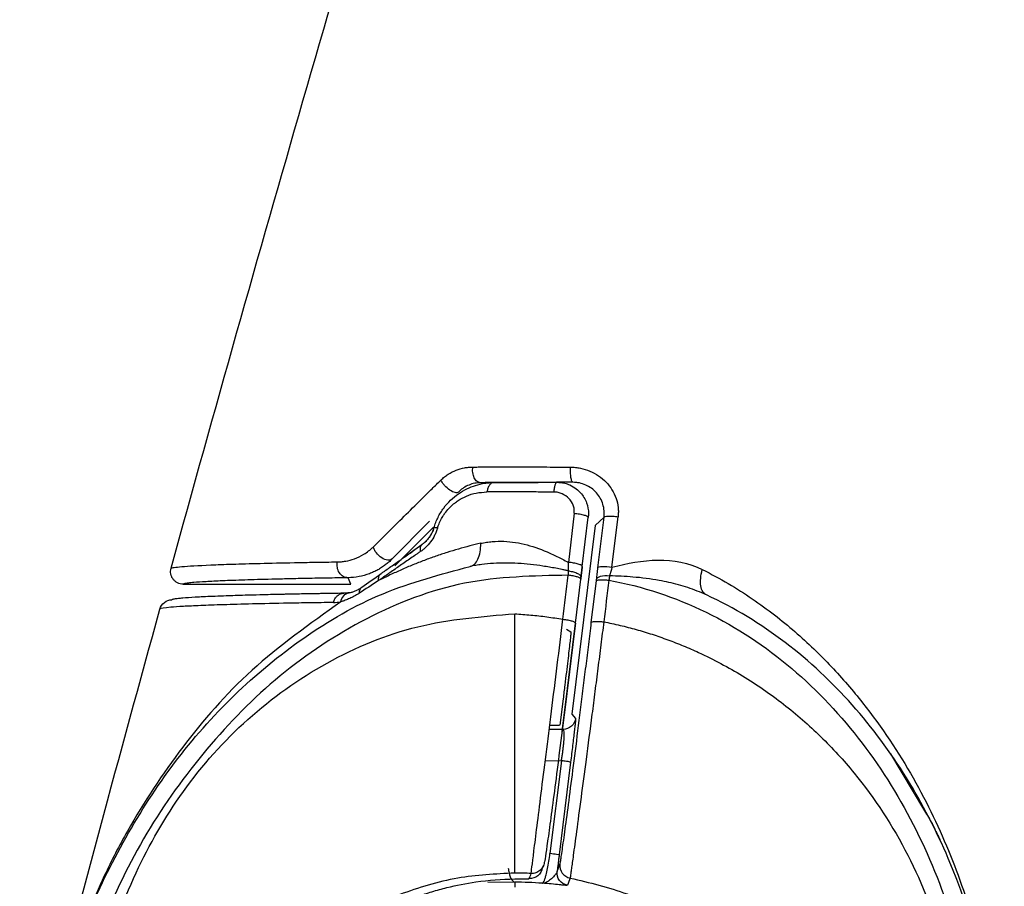
# Model space of a CAD drawing. Units: millimetres. Extents: x -4 to 213, y 0 to 297.
# Drawn here: x 137 to 140, y 202 to 205 of the extents above; entities that cross this region are included whole.
import ezdxf

# ---------------------------------------------------------------- set-up
doc = ezdxf.new("R2010")
doc.units = ezdxf.units.MM

msp = doc.modelspace()

# ---------------------------------------------------------------- linework, layer by layer
at = {"color": 7, "linetype": 'Continuous', "lineweight": 25}
for p, q in [((139.1054, 203.576), (139.0868, 203.4194)), ((139.1312, 203.4066), (139.1502, 203.5631)), ((139.2008, 203.5631), (139.1719, 203.5375)), ((139.1813, 203.4023), (139.2008, 203.5631)), ((139.226, 203.4042), (139.2454, 203.5649)), ((138.5336, 203.4083), (138.657, 203.5318)), ((139.1719, 203.5375), (139.0979, 202.9348)), ((138.5567, 203.4314), (138.6195, 203.476)), ((137.8576, 203.3497), (138.3922, 203.3497)), ((138.3922, 203.3497), (138.3837, 203.3702)), ((139.1093, 203.2256), (139.1264, 203.3661)), ((139.1093, 203.2256), (139.1264, 203.3661)), ((139.1264, 203.3661), (139.1269, 203.3705)), ((139.1601, 203.227), (139.1762, 203.36)), ((139.1762, 203.36), (139.1768, 203.3646)), ((139.0806, 203.2058), (139.0949, 203.1972)), ((139.0701, 202.9839), (139.0598, 202.9)), ((139.0979, 202.9348), (139.1099, 202.9213)), ((139.0702, 202.8861), (139.0257, 202.8862)), ((139.0274, 202.8997), (139.0582, 202.8997)), ((140.115, 202.8085), (140.2232, 202.626)), ((139.0646, 202.7861), (139.0282, 202.4898)), ((139.094, 202.7812), (139.0575, 202.485)), ((139.0014, 202.4353), (139.0077, 202.4519)), ((139.051, 202.4326), (139.0599, 202.4557)), ((138.9156, 202.3978), (138.9156, 202.382))]:
    msp.add_line(p, q, dxfattribs=at)
at = {"color": 8, "linetype": 'Continuous', "lineweight": 25}
for p, q in [((138.6438, 203.5505), (138.5245, 203.4301)), ((139.0131, 202.7862), (139.0646, 202.7861)), ((138.9156, 202.3978), (138.8294, 202.397))]:
    msp.add_line(p, q, dxfattribs=at)
at = {"color": 7, "linetype": 'Continuous', "lineweight": 25}
for points, knots in [([(137.819, 203.4003), (137.9576, 203.9032), (138.0984, 204.4019), (138.3815, 205.3829), (138.524, 205.8658), (138.6698, 206.3496)], [0, 0, 0, 0, 0.5, 0.5, 1, 1, 1, 1]), ([(138.6802, 203.6822), (138.682, 203.684), (138.6858, 203.6876), (138.6935, 203.694), (138.7077, 203.7041), (138.729, 203.7146), (138.7508, 203.7208), (138.7664, 203.7229), (138.7753, 203.7236), (138.7798, 203.7236), (138.7821, 203.7237)], [0, 0, 0, 0, 0.034549, 0.0695075, 0.1406782, 0.2872681, 0.4376081, 0.5138324, 0.5521346, 0.5905303, 0.5905303, 0.5905303, 0.5905303]), ([(138.8065, 203.6737), (138.8027, 203.6737), (138.795, 203.6766), (138.7859, 203.6884), (138.781, 203.7054), (138.7811, 203.7179), (138.7821, 203.7237)], [0, 0, 0, 0, 0.0892171, 0.1784357, 0.2676558, 0.3568774, 0.3568774, 0.3568774, 0.3568774]), ([(138.7821, 203.7237), (138.7877, 203.7237), (138.799, 203.7238), (138.822, 203.7238), (138.8636, 203.7239), (138.9264, 203.724), (138.9938, 203.7239), (139.0431, 203.7237), (139.0718, 203.7235), (139.0864, 203.7234), (139.0937, 203.7234)], [0, 0, 0, 0, 0.106688, 0.213557, 0.427717, 0.857379, 1.289674, 1.506736, 1.615422, 1.724216, 1.724216, 1.724216, 1.724216]), ([(139.1012, 203.6749), (139.1001, 203.675), (139.0978, 203.6778), (139.095, 203.6891), (139.0935, 203.7054), (139.0934, 203.7176), (139.0937, 203.7234)], [0, 0, 0, 0, 0.0892171, 0.1784357, 0.2676558, 0.3568774, 0.3568774, 0.3568774, 0.3568774]), ([(139.0937, 203.7234), (139.0989, 203.7233), (139.1095, 203.7227), (139.1304, 203.7195), (139.1657, 203.7087), (139.2101, 203.6788), (139.238, 203.6338), (139.2456, 203.5994), (139.2466, 203.5796), (139.246, 203.5698), (139.2454, 203.5649)], [0, 0, 0, 0, 0.065435, 0.130911, 0.261467, 0.518079, 0.768429, 0.89247, 0.954456, 1.016516, 1.016516, 1.016516, 1.016516]), ([(138.4645, 203.4689), (138.473, 203.4774), (138.4901, 203.4944), (138.5249, 203.5289), (138.5692, 203.5729), (138.6148, 203.6179), (138.6519, 203.6545), (138.6707, 203.6729), (138.6802, 203.6822)], [0, 0, 0, 0, 0.218134, 0.436328, 0.872915, 1.309774, 1.528298, 1.746877, 1.746877, 1.746877, 1.746877]), ([(138.6579, 203.5298), (138.6587, 203.5326), (138.6605, 203.5383), (138.6646, 203.5494), (138.673, 203.5683), (138.6944, 203.6032), (138.7349, 203.6416), (138.7812, 203.6637), (138.8149, 203.6715), (138.8344, 203.6737), (138.8441, 203.6741), (138.849, 203.6741)], [0, 0, 0, 0, 0.040172, 0.080358, 0.160745, 0.321066, 0.63913, 0.956434, 1.115702, 1.195582, 1.275618, 1.275618, 1.275618, 1.275618]), ([(138.7361, 203.6437), (138.7349, 203.6426), (138.7319, 203.6412), (138.7232, 203.6418), (138.7086, 203.6487), (138.6938, 203.662), (138.6848, 203.6737), (138.6814, 203.6795), (138.6802, 203.6822)], [0, 0, 0, 0, 0.0513465, 0.102693, 0.204519, 0.3063451, 0.3576916, 0.4090381, 0.4090381, 0.4090381, 0.4090381]), ([(138.8065, 203.6737), (138.805, 203.6736), (138.8019, 203.6735), (138.7957, 203.673), (138.785, 203.6715), (138.77, 203.667), (138.7552, 203.6594), (138.7454, 203.6521), (138.74, 203.6475), (138.7374, 203.645), (138.7361, 203.6437)], [0, 0, 0, 0, 0.0383956, 0.0766979, 0.1529222, 0.3032621, 0.4498521, 0.5210228, 0.5559813, 0.5905303, 0.5905303, 0.5905303, 0.5905303]), ([(139.1012, 203.6749), (139.0912, 203.6749), (139.0711, 203.6749), (139.0413, 203.6748), (139.0116, 203.6747), (138.982, 203.6746), (138.9524, 203.6745), (138.923, 203.6744), (138.8936, 203.6742), (138.8643, 203.674), (138.8351, 203.6739), (138.8161, 203.6737), (138.8065, 203.6737)], [0, 0, 0, 0, 0.0920394, 0.1851391, 0.2795889, 0.3756662, 0.4736346, 0.5737428, 0.6762239, 0.7812952, 0.8891585, 1, 1, 1, 1]), ([(138.849, 203.6741), (138.8465, 203.6742), (138.8415, 203.6728), (138.8348, 203.6664), (138.8297, 203.6565), (138.8277, 203.6483), (138.8271, 203.644)], [0, 0, 0, 0, 0.0505908, 0.1011809, 0.1517704, 0.2023593, 0.2023593, 0.2023593, 0.2023593]), ([(138.849, 203.6741), (138.8529, 203.6742), (138.8606, 203.6742), (138.8763, 203.6743), (138.9043, 203.6745), (138.9456, 203.6746), (138.9885, 203.6748), (139.0194, 203.6749), (139.0372, 203.675), (139.0462, 203.675), (139.0507, 203.675)], [0, 0, 0, 0, 0.071937, 0.143944, 0.288142, 0.577218, 0.867362, 1.012786, 1.085572, 1.15841, 1.15841, 1.15841, 1.15841]), ([(139.0507, 203.675), (139.0495, 203.675), (139.0471, 203.6735), (139.044, 203.6669), (139.0416, 203.6566), (139.0407, 203.6481), (139.0404, 203.6437)], [0, 0, 0, 0, 0.0774246, 0.1548486, 0.2322718, 0.3096944, 0.3096944, 0.3096944, 0.3096944]), ([(139.0507, 203.675), (139.0542, 203.6749), (139.0624, 203.6746), (139.0763, 203.6721), (139.0939, 203.6661), (139.1111, 203.6557), (139.1307, 203.6375), (139.1465, 203.611), (139.1518, 203.5826), (139.1505, 203.5671), (139.1502, 203.563)], [0, 0, 0, 0, 0.062874, 0.146191, 0.249926, 0.392651, 0.500704, 0.724621, 0.928092, 1, 1, 1, 1]), ([(139.2008, 203.5631), (139.2012, 203.5665), (139.2017, 203.5735), (139.2011, 203.5876), (139.1963, 203.6121), (139.1781, 203.6439), (139.1489, 203.6649), (139.1256, 203.6724), (139.1117, 203.6746), (139.1047, 203.6749), (139.1012, 203.6749)], [0, 0, 0, 0, 0.062059, 0.124046, 0.248087, 0.498436, 0.755049, 0.885604, 0.95108, 1.016516, 1.016516, 1.016516, 1.016516]), ([(138.6693, 203.5287), (138.6703, 203.5317), (138.6732, 203.5409), (138.6795, 203.5548), (138.6876, 203.5688), (138.7012, 203.5881), (138.7171, 203.604), (138.7397, 203.6204), (138.7624, 203.6322), (138.7934, 203.642), (138.8156, 203.6433), (138.8271, 203.644)], [0, 0, 0, 0, 0.040837, 0.124506, 0.195683, 0.25129, 0.437964, 0.501956, 0.653838, 0.820018, 1, 1, 1, 1]), ([(139.0404, 203.6437), (139.0356, 203.6437), (139.026, 203.6438), (139.007, 203.6439), (138.9741, 203.644), (138.9286, 203.6441), (138.8851, 203.6441), (138.8557, 203.644), (138.8393, 203.644), (138.8312, 203.644), (138.8271, 203.644)], [0, 0, 0, 0, 0.072838, 0.145624, 0.291048, 0.581192, 0.870268, 1.014466, 1.086473, 1.15841, 1.15841, 1.15841, 1.15841]), ([(139.1054, 203.576), (139.1056, 203.5782), (139.1059, 203.5824), (139.1053, 203.591), (139.1019, 203.6057), (139.0902, 203.6247), (139.0713, 203.6374), (139.0562, 203.642), (139.0472, 203.6435), (139.0427, 203.6436), (139.0404, 203.6437)], [0, 0, 0, 0, 0.0462349, 0.0923355, 0.1842849, 0.3672355, 0.5504013, 0.6423762, 0.6883159, 0.7341753, 0.7341753, 0.7341753, 0.7341753]), ([(138.6195, 203.476), (138.6224, 203.4782), (138.628, 203.4824), (138.636, 203.4904), (138.6431, 203.4992), (138.6492, 203.5088), (138.6543, 203.519), (138.6567, 203.5262), (138.6579, 203.5298)], [0, 0, 0, 0, 0.1921806, 0.3703594, 0.5369183, 0.6949461, 0.8480504, 1, 1, 1, 1]), ([(138.6579, 203.5298), (138.657, 203.527), (138.6551, 203.5214), (138.6502, 203.5105), (138.6425, 203.4979), (138.6334, 203.4876), (138.6266, 203.4814), (138.6226, 203.4782), (138.6205, 203.4767), (138.6195, 203.476)], [0, 0, 0, 0, 0.0529925, 0.1060912, 0.2128083, 0.3218048, 0.3774818, 0.4055512, 0.4337301, 0.4337301, 0.4337301, 0.4337301]), ([(138.6693, 203.5287), (138.6676, 203.5291), (138.6643, 203.5297), (138.6607, 203.5302), (138.6584, 203.5303), (138.6579, 203.53), (138.6579, 203.5298)], [0, 0, 0, 0, 0.0505889, 0.1011784, 0.1517686, 0.2023593, 0.2023593, 0.2023593, 0.2023593]), ([(138.6693, 203.5287), (138.6682, 203.5247), (138.6654, 203.5169), (138.6585, 203.5017), (138.6475, 203.4841), (138.6343, 203.4696), (138.6245, 203.4611), (138.6188, 203.4566), (138.6159, 203.4545), (138.6144, 203.4535)], [0, 0, 0, 0, 0.0529921, 0.1060898, 0.2128033, 0.3217968, 0.3774729, 0.405542, 0.4337206, 0.4337206, 0.4337206, 0.4337206]), ([(138.3501, 203.4208), (138.3523, 203.4208), (138.3565, 203.4209), (138.3652, 203.4216), (138.3808, 203.4236), (138.4046, 203.4298), (138.4295, 203.4413), (138.4471, 203.4535), (138.4558, 203.4607), (138.4608, 203.4653), (138.4633, 203.4677), (138.4645, 203.4689)], [0, 0, 0, 0, 0.06634, 0.132816, 0.266221, 0.53602, 0.812967, 0.954091, 1.025756, 1.062026, 1.098666, 1.098666, 1.098666, 1.098666]), ([(138.5245, 203.4301), (138.5229, 203.4285), (138.5188, 203.4263), (138.5081, 203.4255), (138.4911, 203.4321), (138.4757, 203.4464), (138.4676, 203.4594), (138.4652, 203.4658), (138.4645, 203.4689)], [0, 0, 0, 0, 0.0586584, 0.1173168, 0.2333646, 0.3494125, 0.4080712, 0.46673, 0.46673, 0.46673, 0.46673]), ([(138.8073, 203.4801), (138.7955, 203.4773), (138.7713, 203.4717), (138.7356, 203.4619), (138.6995, 203.451), (138.6633, 203.439), (138.6268, 203.4257), (138.5903, 203.4113), (138.5537, 203.3957), (138.517, 203.3789), (138.4932, 203.3671), (138.4811, 203.361)], [0, 0, 0, 0, 0.095398, 0.194657, 0.2978, 0.404855, 0.515857, 0.63084, 0.749839, 0.872884, 1, 1, 1, 1]), ([(138.489, 203.3834), (138.4916, 203.3852), (138.4968, 203.3889), (138.5073, 203.3964), (138.5258, 203.4095), (138.5527, 203.4286), (138.5802, 203.4481), (138.5998, 203.462), (138.611, 203.47), (138.6167, 203.474), (138.6195, 203.476)], [0, 0, 0, 0, 0.062477, 0.124964, 0.249968, 0.500079, 0.75033, 0.875514, 0.938119, 1.000733, 1.000733, 1.000733, 1.000733]), ([(138.6195, 203.476), (138.6182, 203.4751), (138.6159, 203.4726), (138.6138, 203.4674), (138.6132, 203.461), (138.6139, 203.456), (138.6144, 203.4535)], [0, 0, 0, 0, 0.0413079, 0.0826168, 0.1239268, 0.1652379, 0.1652379, 0.1652379, 0.1652379]), ([(138.7732, 203.4064), (138.7782, 203.4074), (138.7878, 203.4125), (138.799, 203.4286), (138.806, 203.4517), (138.8074, 203.4704), (138.8073, 203.4801)], [0, 0, 0, 0, 0.0931445, 0.1862844, 0.2794197, 0.3725504, 0.3725504, 0.3725504, 0.3725504]), ([(138.8073, 203.4801), (138.8133, 203.4815), (138.8256, 203.4838), (138.8501, 203.4867), (138.8935, 203.4877), (138.9558, 203.4775), (139.0165, 203.455), (139.0579, 203.4347), (139.0773, 203.4244), (139.085, 203.4203), (139.0868, 203.4194)], [0.073412, 0.073412, 0.073412, 0.073412, 0.172453, 0.271516, 0.469948, 0.869082, 1.274092, 1.479722, 1.583465, 1.614539, 1.614539, 1.614539, 1.614539]), ([(138.6144, 203.4535), (138.6115, 203.4515), (138.6057, 203.4475), (138.5942, 203.4395), (138.5741, 203.4257), (138.546, 203.4062), (138.5186, 203.3871), (138.4997, 203.374), (138.489, 203.3666), (138.4837, 203.3629), (138.4811, 203.361)], [0, 0, 0, 0, 0.062614, 0.125219, 0.250403, 0.500654, 0.750765, 0.875769, 0.938256, 1.000733, 1.000733, 1.000733, 1.000733]), ([(137.3855, 201.6217), (137.3868, 201.6598), (137.3951, 201.8879), (137.5338, 202.2911), (137.8064, 202.7952), (138.1546, 203.1361), (138.4909, 203.3311), (138.679, 203.3813), (138.7732, 203.4064)], [0, 0, 0, 0, 0.047717, 0.2852607, 0.5225837, 0.7603746, 0.8800683, 1, 1, 1, 1]), ([(137.819, 203.4003), (137.8195, 203.4008), (137.8218, 203.4017), (137.831, 203.4035), (137.8595, 203.4066), (137.9199, 203.4102), (138.0122, 203.4137), (138.1, 203.4162), (138.191, 203.4182), (138.266, 203.4195), (138.3127, 203.4202), (138.3375, 203.4206), (138.3501, 203.4208)], [0.002805, 0.002805, 0.002805, 0.002805, 0.760871, 1.521757, 3.043519, 6.086494, 7.609333, 9.133137, 10.659287, 11.423777, 11.806329, 12.189094, 12.189094, 12.189094, 12.189094]), ([(138.3837, 203.3702), (138.381, 203.3702), (138.3757, 203.3709), (138.3657, 203.3751), (138.3551, 203.3851), (138.3495, 203.3995), (138.3487, 203.4117), (138.3494, 203.4178), (138.3501, 203.4208)], [0, 0, 0, 0, 0.0527988, 0.1055968, 0.2102414, 0.3148829, 0.3676769, 0.4204701, 0.4204701, 0.4204701, 0.4204701]), ([(138.5245, 203.4301), (138.521, 203.4267), (138.5139, 203.4198), (138.5026, 203.4107), (138.4907, 203.4024), (138.4783, 203.395), (138.4653, 203.3884), (138.4453, 203.3801), (138.4173, 203.3722), (138.3953, 203.3709), (138.3837, 203.3702)], [0, 0, 0, 0, 0.075263, 0.153496, 0.23496, 0.319887, 0.40848, 0.50092, 0.735178, 1, 1, 1, 1]), ([(139.0878, 203.3918), (139.0844, 203.3925), (139.0776, 203.394), (139.0638, 203.3969), (139.0398, 203.4018), (138.9926, 203.41), (138.926, 203.4173), (138.8608, 203.4174), (138.8165, 203.4133), (138.7916, 203.4098), (138.7793, 203.4075), (138.7732, 203.4064)], [0.001915, 0.001915, 0.001915, 0.001915, 0.052357, 0.104486, 0.208229, 0.413859, 0.818869, 1.218003, 1.416435, 1.515498, 1.614539, 1.614539, 1.614539, 1.614539]), ([(139.0878, 203.3918), (139.0876, 203.3963), (139.0872, 203.4039), (139.0871, 203.4132), (139.0868, 203.418), (139.0868, 203.4194)], [0, 0, 0, 0, 0.499949, 0.849656, 1, 1, 1, 1]), ([(139.1312, 203.4065), (139.1311, 203.4057), (139.1309, 203.4042), (139.1306, 203.4011), (139.1299, 203.3957), (139.129, 203.3882), (139.1281, 203.3807), (139.1275, 203.3756), (139.1272, 203.3727), (139.127, 203.3713), (139.1269, 203.3706), (139.1269, 203.3706), (139.1269, 203.3706), (139.1269, 203.3706)], [-0.0000858, -0.0000858, -0.0000858, -0.0000858, 0.0099831, 0.0200615, 0.0402438, 0.080692, 0.1212222, 0.1415058, 0.1516489, 0.1617913, 0.1617913, 0.1617913, 0.1618772, 0.1618772, 0.1618772, 0.1618772]), ([(139.1269, 203.3705), (139.1276, 203.3762), (139.129, 203.3878), (139.1304, 203.3999), (139.1312, 203.406)], [0, 0, 0, 0, 0.49928, 1, 1, 1, 1]), ([(139.1813, 203.4023), (139.1816, 203.4043), (139.1868, 203.4057), (139.2036, 203.4064), (139.2151, 203.4057), (139.226, 203.4042)], [0, 0, 0, 0, 0.5, 0.5, 1, 1, 1, 1]), ([(139.226, 203.4042), (139.2258, 203.4036), (139.2255, 203.4024), (139.2249, 203.4), (139.2237, 203.3958), (139.2221, 203.39), (139.2205, 203.3842), (139.2193, 203.3802), (139.2187, 203.378), (139.2184, 203.3769), (139.2182, 203.3763)], [0, 0, 0, 0, 0.0105939, 0.0211956, 0.04242, 0.0849405, 0.1275283, 0.1488345, 0.1594876, 0.1701396, 0.1701396, 0.1701396, 0.1701396]), ([(139.226, 203.4042), (139.2743, 203.4165), (139.3237, 203.4262), (139.4219, 203.4269), (139.4707, 203.4177), (139.5143, 203.3962)], [0, 0, 0, 0, 0.5, 0.5, 1, 1, 1, 1]), ([(137.8576, 203.3497), (137.8545, 203.3499), (137.8483, 203.3504), (137.8396, 203.3536), (137.8318, 203.3586), (137.8254, 203.3653), (137.8207, 203.3733), (137.818, 203.3821), (137.8172, 203.3914), (137.8184, 203.3974), (137.819, 203.4003)], [0, 0, 0, 0, 0.125192, 0.250887, 0.376192, 0.50119, 0.626041, 0.750903, 0.875852, 1, 1, 1, 1]), ([(138.4811, 203.361), (138.4808, 203.3635), (138.4808, 203.3682), (138.4821, 203.3745), (138.4848, 203.3798), (138.4875, 203.3823), (138.489, 203.3834)], [0, 0, 0, 0, 0.0443667, 0.0887334, 0.1331002, 0.177467, 0.177467, 0.177467, 0.177467]), ([(139.0867, 203.3783), (139.0867, 203.3786), (139.0867, 203.3792), (139.0868, 203.3804), (139.087, 203.3824), (139.0872, 203.3852), (139.0875, 203.388), (139.0877, 203.3899), (139.0878, 203.391), (139.0878, 203.3915), (139.0878, 203.3918)], [0, 0, 0, 0, 0.00327109, 0.00654375, 0.01309178, 0.02618436, 0.03926887, 0.0458126, 0.04908553, 0.05235946, 0.05235946, 0.05235946, 0.05235946]), ([(139.1264, 203.3661), (139.1265, 203.3671), (139.1247, 203.3693), (139.116, 203.3728), (139.1026, 203.3761), (139.0919, 203.3777), (139.0867, 203.3783)], [0, 0, 0, 0, 0.0798574, 0.1597147, 0.239572, 0.3194293, 0.3194293, 0.3194293, 0.3194293]), ([(139.0878, 203.3918), (139.0931, 203.3912), (139.1038, 203.3892), (139.1171, 203.3839), (139.1257, 203.3774), (139.1272, 203.3727), (139.1269, 203.3706)], [0, 0, 0, 0, 0.0798573, 0.1597146, 0.239572, 0.3194293, 0.3194293, 0.3194293, 0.3194293]), ([(139.1768, 203.3646), (139.1775, 203.3707), (139.179, 203.3829), (139.1805, 203.3959), (139.1813, 203.4023)], [0, 0, 0, 0, 0.5002536, 1, 1, 1, 1]), ([(139.1768, 203.3646), (139.1774, 203.3689), (139.1822, 203.3727), (139.1975, 203.377), (139.208, 203.3775), (139.2182, 203.3763)], [0, 0, 0, 0, 0.5, 0.5, 1, 1, 1, 1]), ([(139.5272, 203.3152), (139.5175, 203.3195), (139.4981, 203.3281), (139.4681, 203.3388), (139.4379, 203.3479), (139.4074, 203.3555), (139.3594, 203.3652), (139.2963, 203.3733), (139.2432, 203.3754), (139.2182, 203.3763)], [0, 0, 0, 0, 0.101507, 0.202358, 0.302473, 0.401795, 0.500291, 0.765608, 1, 1, 1, 1]), ([(139.5273, 203.3153), (139.5227, 203.3174), (139.515, 203.3245), (139.5086, 203.3431), (139.5081, 203.3677), (139.5117, 203.3867), (139.5143, 203.3962)], [0, 0, 0, 0, 0.0985358, 0.1970715, 0.2956071, 0.3941427, 0.3941427, 0.3941427, 0.3941427]), ([(138.3837, 203.3702), (138.3723, 203.37), (138.3493, 203.3696), (138.3167, 203.3691), (138.2848, 203.3685), (138.2539, 203.3679), (138.2239, 203.3673), (138.1949, 203.3667), (138.1668, 203.366), (138.1163, 203.3647), (138.0502, 203.3628), (137.9815, 203.3603), (137.928, 203.3576), (137.894, 203.3553), (137.8733, 203.3532), (137.8615, 203.3515), (137.8589, 203.3503), (137.8576, 203.3497)], [0, 0, 0, 0, 0.028819, 0.058295, 0.088448, 0.119299, 0.150865, 0.183162, 0.216208, 0.250016, 0.371725, 0.499997, 0.623223, 0.749994, 0.833485, 0.916793, 1, 1, 1, 1]), ([(139.2159, 203.3624), (139.3234, 203.3429), (139.428, 203.3083), (139.6244, 203.2124), (139.7162, 203.1512), (139.883, 203.0096), (139.9579, 202.9292), (140.0901, 202.7553), (140.1475, 202.6617), (140.2939, 202.3685), (140.3575, 202.1568), (140.4236, 201.7243), (140.4261, 201.5028), (140.3733, 201.0666), (140.318, 200.8519), (140.1924, 200.5477), (140.1434, 200.4493), (140.0309, 200.2609), (139.9673, 200.1709), (139.8259, 200.0031), (139.748, 199.9254), (139.5782, 199.7866), (139.4863, 199.7254), (139.2908, 199.6258), (139.1873, 199.5872), (138.9741, 199.5385), (138.8645, 199.5285), (138.7556, 199.5337)], [0, 0, 0, 0, 0.0625, 0.0625, 0.125, 0.125, 0.1875, 0.1875, 0.25, 0.25, 0.375, 0.375, 0.5, 0.5, 0.625, 0.625, 0.6875, 0.6875, 0.75, 0.75, 0.8125, 0.8125, 0.875, 0.875, 0.9375, 0.9375, 1, 1, 1, 1]), ([(139.1269, 203.3706), (139.1269, 203.3705), (139.1269, 203.3703), (139.1268, 203.3699), (139.1268, 203.3693), (139.1266, 203.3684), (139.1265, 203.3674), (139.1264, 203.3668), (139.1264, 203.3664), (139.1264, 203.3662), (139.1264, 203.3661)], [0, 0, 0, 0, 0.00327392, 0.00654686, 0.01309059, 0.02617509, 0.03926767, 0.04581571, 0.04908837, 0.05235946, 0.05235946, 0.05235946, 0.05235946]), ([(138.3705, 203.3206), (138.3586, 203.3204), (138.3345, 203.32), (138.3002, 203.3195), (138.2668, 203.3189), (138.2344, 203.3183), (138.203, 203.3177), (138.1725, 203.317), (138.1431, 203.3164), (138.0903, 203.3151), (138.0213, 203.3131), (137.9498, 203.3105), (137.8942, 203.3078), (137.8591, 203.3054), (137.8378, 203.3033), (137.8257, 203.3015), (137.8231, 203.3003), (137.8218, 203.2997)], [0, 0, 0, 0, 0.0287287, 0.0581362, 0.0882453, 0.1190773, 0.150652, 0.1829879, 0.2161022, 0.2500107, 0.371422, 0.4999951, 0.6230728, 0.7499965, 0.8333681, 0.9166749, 1, 1, 1, 1]), ([(138.3705, 203.3206), (138.3574, 203.3204), (138.3318, 203.32), (138.2834, 203.3192), (138.2055, 203.3178), (138.1113, 203.3157), (138.0204, 203.3131), (137.9487, 203.3105), (137.8939, 203.3078), (137.8545, 203.3051), (137.8337, 203.3029), (137.8245, 203.3011), (137.8223, 203.3002), (137.8218, 203.2997)], [0, 0, 0, 0, 0.390927, 0.78166, 1.56244, 3.121335, 4.678279, 6.234208, 7.789556, 9.344762, 10.89982, 11.67733, 12.449837, 12.449837, 12.449837, 12.449837]), ([(138.3373, 203.2912), (138.3383, 203.2954), (138.3414, 203.3034), (138.3492, 203.313), (138.3593, 203.3192), (138.3668, 203.3206), (138.3705, 203.3206)], [0, 0, 0, 0, 0.0616182, 0.1232368, 0.1848558, 0.2464752, 0.2464752, 0.2464752, 0.2464752]), ([(138.361, 203.2935), (138.3623, 203.3009), (138.3656, 203.3077), (138.3748, 203.3179), (138.3808, 203.3213), (138.3872, 203.3223)], [0, 0, 0, 0, 0.5, 0.5, 1, 1, 1, 1]), ([(138.4187, 203.3204), (138.4175, 203.3196), (138.4149, 203.3179), (138.4099, 203.3148), (138.4012, 203.3098), (138.389, 203.3038), (138.3772, 203.299), (138.3691, 203.2961), (138.3645, 203.2945), (138.3622, 203.2938), (138.361, 203.2935), (138.361, 203.2935), (138.361, 203.2935), (138.361, 203.2935)], [-0.0000285, -0.0000285, -0.0000285, -0.0000285, 0.0287008, 0.0575437, 0.1155564, 0.2326432, 0.3503526, 0.4091631, 0.4385498, 0.4679223, 0.4679223, 0.4679223, 0.4679508, 0.4679508, 0.4679508, 0.4679508]), ([(138.3872, 203.3223), (138.388, 203.3225), (138.3896, 203.3228), (138.3928, 203.3235), (138.3985, 203.325), (138.4067, 203.3279), (138.4152, 203.3319), (138.4214, 203.3355), (138.4249, 203.3378), (138.4267, 203.339), (138.4276, 203.3397)], [0, 0, 0, 0, 0.0293725, 0.0587592, 0.1175697, 0.2352791, 0.3523659, 0.4103786, 0.4392215, 0.4679508, 0.4679508, 0.4679508, 0.4679508]), ([(138.4276, 203.3397), (138.4262, 203.3387), (138.4237, 203.3364), (138.4209, 203.3319), (138.4192, 203.3266), (138.4187, 203.3225), (138.4187, 203.3204), (138.4187, 203.3204), (138.4187, 203.3204), (138.4187, 203.3204)], [0, 0, 0, 0, 0.0471931, 0.0943862, 0.1415795, 0.1887727, 0.1887727, 0.1887727, 0.1887776, 0.1887776, 0.1887776, 0.1887776]), ([(139.216, 199.5292), (139.3092, 199.56), (139.399, 199.6009), (139.5684, 199.6984), (139.6482, 199.7552), (139.8713, 199.9437), (139.9982, 200.0934), (140.2068, 200.4189), (140.289, 200.5949), (140.4106, 200.9609), (140.4498, 201.151), (140.4847, 201.5349), (140.4803, 201.7287), (140.4254, 202.1093), (140.375, 202.2965), (140.2233, 202.6513), (140.1216, 202.8188), (139.9279, 203.037), (139.8565, 203.1041), (139.7007, 203.2227), (139.6164, 203.2741), (139.5272, 203.3152)], [0, 0, 0, 0, 0.0625, 0.0625, 0.125, 0.125, 0.25, 0.25, 0.375, 0.375, 0.5, 0.5, 0.625, 0.625, 0.75, 0.75, 0.875, 0.875, 0.9375, 0.9375, 1, 1, 1, 1]), ([(137.7832, 203.2703), (137.7855, 203.2786), (137.7907, 203.2863), (137.8045, 203.2968), (137.8132, 203.2997), (137.8218, 203.2997)], [0, 0, 0, 0, 0.5, 0.5, 1, 1, 1, 1]), ([(138.3373, 203.2912), (138.324, 203.291), (138.2979, 203.2906), (138.2489, 203.2899), (138.17, 203.2885), (138.0748, 203.2865), (137.9833, 203.2839), (137.911, 203.2813), (137.8558, 203.2786), (137.803, 203.2749), (137.7852, 203.2722), (137.7832, 203.2703)], [0, 0, 0, 0, 0.390855, 0.781516, 1.562154, 3.120767, 4.67743, 6.233078, 7.788144, 9.34307, 12.449725, 12.449725, 12.449725, 12.449725]), ([(137.336, 201.5922), (137.3597, 201.6849), (137.503, 202.2458), (137.6557, 202.8042), (137.7832, 203.2703)], [0, 0, 0, 0, 0.165308, 1, 1, 1, 1]), ([(138.9156, 203.2551), (138.9328, 203.2539), (138.9671, 203.2515), (139.0185, 203.2457), (139.0526, 203.2404), (139.0696, 203.2377)], [0, 0, 0, 0, 0.3332518, 0.6664469, 1, 1, 1, 1]), ([(138.9156, 202.4273), (138.9156, 202.4308), (138.9156, 202.4816), (138.9156, 202.6754), (138.9156, 202.9509), (138.9156, 203.1572), (138.9156, 203.2551)], [0, 0, 0, 0, 1.483829, 2.967659, 4.451488, 5.935317, 5.935317, 5.935317, 5.935317]), ([(139.1998, 203.2295), (139.2172, 203.2259), (139.2518, 203.2186), (139.3032, 203.2052), (139.354, 203.1899), (139.4042, 203.1725), (139.4538, 203.1531), (139.5348, 203.1177), (139.6443, 203.0594), (139.7747, 202.9692), (139.8941, 202.8649), (140.0359, 202.71), (140.1797, 202.4893), (140.2934, 202.1967), (140.3395, 201.9399), (140.349, 201.7319), (140.344, 201.6015), (140.3337, 201.4971), (140.3235, 201.4214), (140.3096, 201.3439), (140.2943, 201.2727), (140.2745, 201.1863), (140.2513, 201.0839), (140.22, 200.9485), (140.1818, 200.8062), (140.1185, 200.6109), (140.0169, 200.3832), (139.8762, 200.1738), (139.7433, 200.0267), (139.6307, 199.9246), (139.5079, 199.8347), (139.3739, 199.7575), (139.2318, 199.6957), (139.1061, 199.6583), (139.0031, 199.6378), (138.9241, 199.6275), (138.8452, 199.6221), (138.7927, 199.623), (138.7666, 199.6235)], [0, 0, 0, 0, 0.010598, 0.021179, 0.031759, 0.042355, 0.052984, 0.063663, 0.095323, 0.127191, 0.158753, 0.190566, 0.253676, 0.316661, 0.379644, 0.41099, 0.442869, 0.45871, 0.474612, 0.489152, 0.506439, 0.518732, 0.542894, 0.570026, 0.602878, 0.632074, 0.694215, 0.752924, 0.783342, 0.813376, 0.844146, 0.874543, 0.905859, 0.936742, 0.952789, 0.968633, 0.984346, 1, 1, 1, 1]), ([(138.9682, 202.4261), (138.9685, 202.4296), (138.9747, 202.4793), (138.9983, 202.6685), (139.0323, 202.9385), (139.0576, 203.1415), (139.0696, 203.2377)], [0, 0, 0, 0, 1.444958, 2.890568, 4.336874, 5.783389, 5.783389, 5.783389, 5.783389]), ([(139.1093, 203.2256), (139.0983, 203.1348), (139.0748, 202.9435), (139.0424, 202.6892), (139.0186, 202.5112), (139.0112, 202.4644), (139.01, 202.4612)], [0, 0, 0, 0, 1.446515, 2.892821, 4.33843, 5.783389, 5.783389, 5.783389, 5.783389]), ([(139.0599, 202.4557), (139.0601, 202.4562), (139.0604, 202.4574), (139.0613, 202.4615), (139.0623, 202.4673), (139.0639, 202.4776), (139.0666, 202.4949), (139.0706, 202.5229), (139.0754, 202.5576), (139.0828, 202.6124), (139.0938, 202.6958), (139.109, 202.8149), (139.123, 202.9253), (139.1344, 203.0172), (139.1431, 203.0873), (139.1517, 203.1577), (139.1573, 203.2039), (139.1601, 203.227)], [0, 0, 0, 0, 0.031185, 0.062354, 0.093598, 0.125006, 0.18765, 0.250194, 0.312675, 0.375243, 0.500129, 0.624947, 0.749831, 0.812322, 0.875034, 0.937582, 1, 1, 1, 1]), ([(139.0666, 202.8797), (139.0695, 202.9026), (139.0778, 202.9684), (139.0925, 203.0872), (139.1037, 203.1794), (139.1093, 203.2256)], [0, 0, 0, 0, 0.209917, 0.605281, 1, 1, 1, 1]), ([(139.0696, 203.2377), (139.0749, 203.2371), (139.0856, 203.2355), (139.0989, 203.2322), (139.1077, 203.2287), (139.1095, 203.2265), (139.1093, 203.2256)], [0, 0, 0, 0, 0.0783899, 0.1567748, 0.2351547, 0.3135296, 0.3135296, 0.3135296, 0.3135296]), ([(139.1998, 203.2295), (139.1983, 203.2173), (139.1952, 203.193), (139.1905, 203.156), (139.1858, 203.1189), (139.181, 203.0816), (139.1762, 203.0444), (139.1715, 203.0074), (139.1668, 202.9706), (139.1573, 202.8963), (139.1435, 202.7909), (139.1265, 202.6634), (139.1126, 202.5591), (139.104, 202.4951), (139.0992, 202.46), (139.0965, 202.4406), (139.0945, 202.4257), (139.093, 202.4152), (139.0926, 202.4127), (139.0924, 202.4115)], [0, 0, 0, 0, 0.031115, 0.062311, 0.093573, 0.124883, 0.156221, 0.187571, 0.218914, 0.250236, 0.379527, 0.500021, 0.630217, 0.749804, 0.797881, 0.847004, 0.897117, 0.948142, 1, 1, 1, 1]), ([(139.1601, 203.227), (139.1603, 203.228), (139.1626, 203.2296), (139.1715, 203.2309), (139.1845, 203.2309), (139.1948, 203.2301), (139.1998, 203.2295)], [0, 0, 0, 0, 0.0746756, 0.1493571, 0.2240446, 0.298738, 0.298738, 0.298738, 0.298738]), ([(139.0949, 203.1972), (139.0949, 203.197), (139.095, 203.1966), (139.0948, 203.1935), (139.0943, 203.1886), (139.0934, 203.1795), (139.0916, 203.1633), (139.0886, 203.137), (139.0848, 203.1049), (139.0804, 203.0678), (139.0754, 203.0268), (139.0719, 202.9984), (139.0701, 202.9839)], [0, 0, 0, 0, 0.0585742, 0.1158583, 0.1726331, 0.2297004, 0.3432349, 0.4611131, 0.5845509, 0.7153783, 0.8541406, 1, 1, 1, 1]), ([(139.1099, 202.9213), (139.1088, 202.9117), (139.104, 202.9026), (139.0895, 202.8898), (139.0799, 202.8861), (139.0702, 202.8861)], [0, 0, 0, 0, 0.5, 0.5, 1, 1, 1, 1]), ([(139.1099, 202.9213), (139.11, 202.9211), (139.11, 202.9208), (139.1099, 202.9186), (139.1096, 202.9152), (139.1089, 202.9089), (139.1078, 202.8981), (139.1058, 202.8805), (139.1034, 202.8592), (139.1005, 202.8348), (139.0973, 202.8085), (139.0951, 202.7903), (139.094, 202.7812)], [0, 0, 0, 0, 0.064055, 0.127461, 0.19081, 0.254695, 0.379757, 0.504857, 0.62877, 0.75225, 0.876029, 1, 1, 1, 1]), ([(139.0646, 202.7861), (139.0654, 202.7905), (139.0668, 202.7993), (139.0687, 202.8124), (139.0704, 202.825), (139.0717, 202.8369), (139.0728, 202.8479), (139.0736, 202.8604), (139.0738, 202.8731), (139.0729, 202.8838), (139.0711, 202.8853), (139.0702, 202.8861)], [0, 0, 0, 0, 0.084296, 0.16793, 0.251148, 0.334201, 0.417341, 0.500819, 0.650659, 0.816779, 1, 1, 1, 1]), ([(139.094, 202.7812), (139.0939, 202.7814), (139.0925, 202.7818), (139.0863, 202.783), (139.0767, 202.7844), (139.0688, 202.7855), (139.0646, 202.7861)], [0, 0, 0, 0, 0.0664559, 0.1329105, 0.1993636, 0.2658154, 0.2658154, 0.2658154, 0.2658154]), ([(140.2232, 202.626), (140.2317, 202.6125), (140.2468, 202.5882), (140.2601, 202.5596), (140.2681, 202.5429), (140.2711, 202.5366), (140.2723, 202.5339), (140.2726, 202.5333), (140.2726, 202.5333), (140.2727, 202.5332), (140.2727, 202.5332), (140.2727, 202.5332), (140.2727, 202.5332), (140.2727, 202.5332), (140.2727, 202.5332), (140.2726, 202.5334), (140.272, 202.5346), (140.2678, 202.5436), (140.2635, 202.5526), (140.2596, 202.5606)], [0, 0, 0, 0, 0.34388, 0.617077, 0.706205, 0.759324, 0.771358, 0.772784, 0.773564, 0.773657, 0.77371, 0.773722, 0.773731, 0.773751, 0.773934, 0.774282, 0.777344, 0.802999, 1, 1, 1, 1]), ([(139.01, 202.4612), (139.0094, 202.4562), (139.0063, 202.4465), (138.9966, 202.4347), (138.9833, 202.4272), (138.9731, 202.4259), (138.9682, 202.4261)], [0, 0, 0, 0, 0.0783749, 0.1567548, 0.2351397, 0.3135296, 0.3135296, 0.3135296, 0.3135296]), ([(139.0037, 202.3946), (139.0043, 202.3949), (139.0054, 202.3953), (139.007, 202.3975), (139.0083, 202.3997), (139.0101, 202.4035), (139.0126, 202.41), (139.0164, 202.4228), (139.0204, 202.4408), (139.0247, 202.4644), (139.027, 202.4814), (139.0282, 202.4898)], [0, 0, 0, 0, 0.0889799, 0.1603265, 0.2138522, 0.2495156, 0.3812964, 0.4999569, 0.6717627, 0.8381308, 1, 1, 1, 1]), ([(139.0575, 202.485), (139.0575, 202.4852), (139.0545, 202.4859), (139.044, 202.4876), (139.0365, 202.4887), (139.0282, 202.4898)], [0, 0, 0, 0, 0.5, 0.5, 1, 1, 1, 1]), ([(139.0575, 202.485), (139.0569, 202.4804), (139.0558, 202.4714), (139.0542, 202.4581), (139.0525, 202.445), (139.0515, 202.4367), (139.051, 202.4326)], [0, 0, 0, 0, 0.250911, 0.499499, 0.748339, 1, 1, 1, 1]), ([(139.0037, 202.4446), (139.0025, 202.4346), (138.9974, 202.4252), (138.982, 202.4124), (138.9719, 202.409), (138.9619, 202.4095)], [0, 0, 0, 0, 0.5, 0.5, 1, 1, 1, 1]), ([(139.051, 202.4326), (139.0506, 202.4313), (139.0499, 202.4287), (139.0473, 202.4246), (139.0439, 202.4202), (139.0397, 202.4157), (139.035, 202.4112), (139.0296, 202.4063), (139.0234, 202.4016), (139.0167, 202.3977), (139.0113, 202.3956), (139.007, 202.3948), (139.0053, 202.3946), (139.004, 202.3946), (139.0037, 202.3946)], [0, 0, 0, 0, 0.075854, 0.154406, 0.235925, 0.32059, 0.40846, 0.499414, 0.622847, 0.749149, 0.874188, 0.936715, 0.984048, 1, 1, 1, 1]), ([(139.0836, 202.3883), (139.0737, 202.3901), (139.0645, 202.3958), (139.0525, 202.4121), (139.0497, 202.4225), (139.051, 202.4326)], [0, 0, 0, 0, 0.5, 0.5, 1, 1, 1, 1]), ([(139.0599, 202.4557), (139.0587, 202.4457), (139.0614, 202.4352), (139.0734, 202.419), (139.0825, 202.4133), (139.0924, 202.4115)], [0, 0, 0, 0, 0.5, 0.5, 1, 1, 1, 1]), ([(138.4857, 202.3004), (138.4982, 202.3067), (138.5239, 202.3197), (138.5641, 202.3372), (138.6067, 202.3535), (138.6519, 202.3684), (138.7135, 202.3852), (138.8013, 202.4023), (138.8769, 202.4083), (138.921, 202.4086), (138.9236, 202.4086)], [0, 0, 0, 0, 0.09166, 0.187473, 0.287451, 0.391602, 0.499937, 0.708198, 0.982196, 1, 1, 1, 1]), ([(138.9682, 202.4261), (138.9595, 202.4265), (138.942, 202.4273), (138.9245, 202.4273), (138.9156, 202.4273)], [0, 0, 0, 0, 0.49434, 1, 1, 1, 1]), ([(138.9236, 202.4086), (138.9273, 202.4086), (138.9346, 202.4087), (138.944, 202.4087), (138.9528, 202.4088), (138.96, 202.409), (138.9612, 202.4093), (138.9619, 202.4095)], [0, 0, 0, 0, 0.17024, 0.333808, 0.49731, 0.743262, 1, 1, 1, 1]), ([(139.0836, 202.3883), (139.0833, 202.3882), (139.0827, 202.388), (139.0802, 202.388), (139.0758, 202.3883), (139.0686, 202.3889), (139.0545, 202.3903), (139.0328, 202.3925), (139.0134, 202.3939), (139.0037, 202.3946)], [0, 0, 0, 0, 0.08426, 0.167457, 0.250512, 0.371293, 0.501211, 0.750511, 1, 1, 1, 1])]:
    msp.add_open_spline(points, degree=3, knots=knots, dxfattribs=at)
for points in [[(139.1054, 203.576), (139.111, 203.5755), (139.1228, 203.5739), (139.138, 203.5705), (139.1482, 203.5666), (139.1504, 203.5641), (139.1502, 203.563)], [(139.2008, 203.5631), (139.2009, 203.5641), (139.2036, 203.5658), (139.2139, 203.5671), (139.2287, 203.5669), (139.24, 203.5657), (139.2454, 203.5649)], [(139.1312, 203.4065), (139.1314, 203.4075), (139.1293, 203.41), (139.1192, 203.4139), (139.1041, 203.4173), (139.0924, 203.4189), (139.0868, 203.4194)], [(138.4276, 203.3397), (138.4477, 203.354), (138.4682, 203.3686), (138.489, 203.3834)], [(139.0696, 203.2377), (139.0753, 203.2846), (139.081, 203.3315), (139.0867, 203.3783)], [(139.2182, 203.3763), (139.2175, 203.3719), (139.2167, 203.3672), (139.2159, 203.3624)], [(138.4811, 203.361), (138.4599, 203.3474), (138.4391, 203.3338), (138.4187, 203.3204)], [(139.1762, 203.36), (139.1764, 203.3609), (139.1787, 203.3625), (139.1876, 203.3638), (139.2006, 203.3639), (139.2109, 203.363), (139.2159, 203.3624)], [(139.2159, 203.3624), (139.2106, 203.3181), (139.2052, 203.2738), (139.1998, 203.2295)], [(138.3872, 203.3223), (138.3814, 203.3213), (138.3759, 203.3207), (138.3705, 203.3206)], [(138.3373, 203.2912), (138.3449, 203.2913), (138.3528, 203.292), (138.361, 203.2935)], [(139.0037, 202.3946), (138.9744, 202.397), (138.945, 202.3981), (138.9156, 202.3978)], [(138.9619, 202.4095), (138.9639, 202.4151), (138.966, 202.4206), (138.9682, 202.4261)], [(139.0924, 202.4115), (139.0894, 202.4038), (139.0865, 202.3961), (139.0836, 202.3883)]]:
    msp.add_open_spline(points, degree=3, dxfattribs=at)
at = {"color": 8, "linetype": 'Continuous', "lineweight": 25}
for points, knots in [([(139.0867, 203.3783), (138.9752, 203.3761), (138.7521, 203.3716), (138.4372, 203.2494), (138.1598, 203.0652), (137.8498, 202.7507), (137.5664, 202.2804), (137.4834, 201.8605), (137.4429, 201.656)], [0, 0, 0, 0, 0.126504, 0.253104, 0.379811, 0.506604, 0.759593, 1, 1, 1, 1]), ([(139.5143, 203.3962), (139.543, 203.3819), (139.5986, 203.352), (139.7007, 203.2867), (139.8136, 203.1984), (139.9289, 203.0868), (140.0617, 202.9321), (140.1673, 202.772), (140.2526, 202.6082), (140.3075, 202.4835), (140.354, 202.3572), (140.3927, 202.2292), (140.4189, 202.1208), (140.4364, 202.0324), (140.4444, 201.9852), (140.4483, 201.9601), (140.4486, 201.9578)], [0, 0, 0, 0, 0.55429, 1.117015, 2.260255, 3.419092, 4.588004, 6.941857, 8.1246, 9.309519, 10.496009, 11.683721, 12.872332, 13.46689, 14.061589, 14.122338, 14.122338, 14.122338, 14.122338]), ([(138.361, 203.2935), (138.2619, 203.2226), (138.0636, 203.0807), (137.8499, 202.8321), (137.7033, 202.6091), (137.6099, 202.4313), (137.5713, 202.3402), (137.5544, 202.3003)], [0, 0, 0, 0, 0.256771, 0.513983, 0.771319, 0.900061, 1, 1, 1, 1]), ([(137.5287, 201.7072), (137.5292, 201.7143), (137.5343, 201.7902), (137.5549, 201.9322), (137.6052, 202.1686), (137.6967, 202.4268), (137.8513, 202.6955), (138.0563, 202.9267), (138.3111, 203.1076), (138.6028, 203.2298), (138.8113, 203.2467), (138.9156, 203.2551)], [0, 0, 0, 0, 0.0093816, 0.1002216, 0.1889856, 0.3277834, 0.4592662, 0.5944346, 0.7295769, 0.8648373, 1, 1, 1, 1]), ([(138.8949, 202.4433), (138.8957, 202.4381), (138.8983, 202.4218), (138.9057, 202.4036), (138.9123, 202.3997), (138.9156, 202.3978)], [0, 0, 0, 0, 0.19112, 0.59556, 1, 1, 1, 1]), ([(138.9156, 202.4273), (138.8543, 202.4242), (138.7264, 202.4176), (138.4852, 202.3424), (138.2892, 202.2423), (138.2058, 202.1242), (138.1904, 202.1024)], [0, 0, 0, 0, 0.209654, 0.437392, 0.896072, 1, 1, 1, 1]), ([(139.0924, 202.4115), (139.1541, 202.3967), (139.2788, 202.367), (139.5044, 202.2516), (139.7346, 202.04), (139.8985, 201.7095), (139.9282, 201.3882), (139.8694, 201.1224), (139.7813, 200.9338), (139.6612, 200.7744), (139.4741, 200.6106), (139.2478, 200.4882), (139.0492, 200.4779), (138.9744, 200.474)], [0, 0, 0, 0, 0.062931, 0.127112, 0.259133, 0.39558, 0.532874, 0.600825, 0.667973, 0.734547, 0.799994, 0.924603, 1, 1, 1, 1])]:
    msp.add_open_spline(points, degree=3, knots=knots, dxfattribs=at)

doc.saveas('drawing.dxf')
